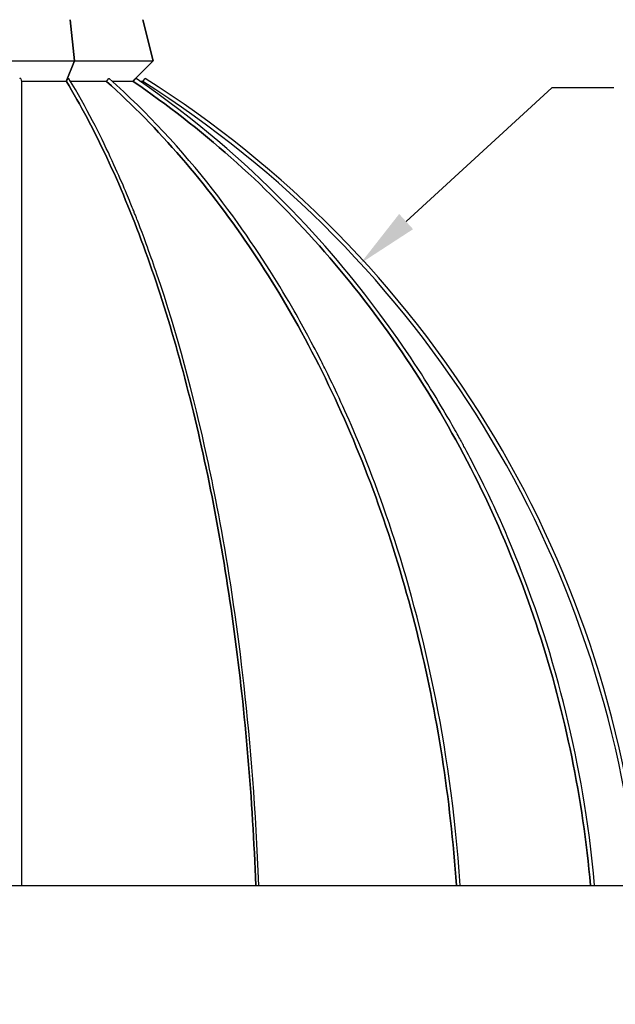
# Model space of a CAD drawing. Units: inches. Extents: x -35942 to 34968, y 0 to 12512.
# Drawn here: x 2040 to 2156, y 5834 to 6025 of the extents above; entities that cross this region are included whole.
import ezdxf

# ---------------------------------------------------------------- set-up
doc = ezdxf.new("R2010")
doc.units = ezdxf.units.IN
doc.header["$LTSCALE"] = 0.5
doc.header["$MEASUREMENT"] = 0
for name, color, linetype in [('CUPOLA', 153, 'Continuous'), ('DIM', 141, 'Continuous'), ('DOME_HEMISPHERE', 6, 'Continuous')]:
    doc.layers.add(name, color=color, linetype=linetype)
doc.styles.get("Standard").update_dxf_attribs({"font": 'romans.shx', "width": 0.9, "oblique": 15})
doc.dimstyles.new('Standard-AFI', dxfattribs={"dimscale": 0, "dimtxt": 0.0625, "dimasz": 0.0625, "dimexe": 0.0625, "dimexo": 0.0625, "dimgap": 0.03125, "dimtad": 0, "dimtih": 1, "dimtoh": 1, "dimdec": 4, "dimzin": 3, "dimdsep": 46, "dimlunit": 4, "dimtxsty": 'Standard', "dimcen": 0.0625, "dimadec": 0, "dimazin": 0, "dimtfac": 0.5, "dimtdec": 4, "dimtofl": 0, "dimtmove": 0, "dimatfit": 3, "dimfxl": 1, "dimfrac": 2, "dimtolj": 1, "dimtzin": 0, "dimarcsym": 0})
doc.dimstyles.new('Standard-AFI$0', dxfattribs={"dimscale": 0, "dimtxt": 0.0625, "dimasz": 0.0625, "dimexe": 0.0625, "dimexo": 0.0625, "dimgap": 0.03125, "dimtad": 1, "dimdec": 4, "dimzin": 3, "dimdsep": 46, "dimlunit": 4, "dimtxsty": 'Standard', "dimblk": 'ARCHTICK', "dimcen": 0.0625, "dimdle": 0.0625, "dimadec": 0, "dimazin": 0, "dimtfac": 0.5, "dimtdec": 4, "dimtofl": 0, "dimtmove": 0, "dimatfit": 3, "dimldrblk": 'ARCHTICK', "dimfxl": 1, "dimfrac": 2, "dimtolj": 1, "dimtzin": 0, "dimarcsym": 0})

# ---------------------------------------------------------------- blocks, each defined once
blk = doc.blocks.new('_ArchTick')
at = {"color": 0, "linetype": 'ByBlock', "const_width": 0.15}
blk.add_lwpolyline([(-0.5, -0.5), (0.5, 0.5)], dxfattribs=at)
blk = doc.blocks.new('*D502')
at = {"layer": 'DEFPOINTS', "color": 0, "transparency": 16777216}
for p in [(1920, 5856.94), (2160, 5856.94), (2160, 5808.94)]:
    blk.add_point(p, dxfattribs=at)
at = {"layer": 'DIM', "color": 0, "lineweight": -2, "transparency": 16777216}
for p, q in [((1920, 5844.94), (1920, 5796.94)), ((2160, 5844.94), (2160, 5796.94)), ((1908, 5808.94), (2172, 5808.94))]:
    blk.add_line(p, q, dxfattribs=at)
at = {"layer": 'DIM', "color": 0, "lineweight": -2, "transparency": 16777216, "xscale": 12, "yscale": 12, "zscale": 12, "rotation": 180}
blk.add_blockref('_ArchTick', (1920, 5808.94), dxfattribs=at)
at = {"layer": 'DIM', "color": 0, "lineweight": -2, "transparency": 16777216, "xscale": 12, "yscale": 12, "zscale": 12}
blk.add_blockref('_ArchTick', (2160, 5808.94), dxfattribs=at)
at = {"layer": 'DIM', "color": 0, "transparency": 16777216, "insert": (2040, 5822.08), "char_height": 12, "attachment_point": 5}
blk.add_mtext('\\A1;20\'-0"', dxfattribs=at)
blk = doc.blocks.new('*D504')
at = {"layer": 'DEFPOINTS', "color": 0, "transparency": 16777216}
for p in [(2106.25, 5977.64), (1952.95, 5837.06)]:
    blk.add_point(p, dxfattribs=at)
at = {"layer": 'DIM', "color": 0, "lineweight": -2, "transparency": 16777216}
for p, q in [((2143.38, 6011.69), (2115.1, 5985.75)), ((2155.38, 6011.69), (2143.38, 6011.69))]:
    blk.add_line(p, q, dxfattribs=at)
at = {"layer": 'DIM', "color": 0, "transparency": 16777216}
blk.add_solid([(2113.75, 5987.23), (2116.45, 5984.28), (2106.25, 5977.64)], dxfattribs=at)
at = {"layer": 'DIM', "color": 0, "transparency": 16777216, "insert": (2195.36, 6011.69), "char_height": 12, "attachment_point": 5}
blk.add_mtext('\\A1;R17\'-4"', dxfattribs=at)

msp = doc.modelspace()

# ---------------------------------------------------------------- linework, layer by layer
at = {"layer": 'CUPOLA'}
for p, q in [((2050.7695526, 6016.93630167), (2049.94112548, 6024.93629629)), ((2049.94112548, 6024.93629629), (2050.7695526, 6016.93630167)), ((2064.0000003, 6024.93629629), (2065.99999895, 6016.93630167)), ((2065.99999895, 6016.93630167), (2064.0000003, 6024.93629629)), ((2029.2304474, 6016.93630167), (2050.7695526, 6016.93630167)), ((2049.11269836, 6012.93629497), (2050.7695526, 6016.93630167)), ((2050.7695526, 6016.93630167), (2049.11269836, 6012.93629497)), ((2050.7695526, 6016.93630167), (2065.99999895, 6016.93630167)), ((2065.99999895, 6016.93630167), (2061.99999929, 6012.93629497)), ((2061.99999929, 6012.93629497), (2065.99999895, 6016.93630167))]:
    msp.add_line(p, q, dxfattribs=at)
at = {"layer": 'DOME_HEMISPHERE'}
for p, q in [((2040.37266898, 6013.4494675), (2040.49999999, 6012.93546896)), ((2049.18440227, 6012.93629497), (2040.49979598, 6012.93629497)), ((2049.18440227, 6012.93629497), (2040.49979598, 6012.93629497)), ((2040.49999999, 6012.93546896), (2040.49999999, 5856.93629656)), ((2049.18440227, 6012.93629497), (2049.45411975, 6013.44949566)), ((2056.97056289, 6012.93629497), (2050.00623886, 6012.93629497)), ((2056.97056289, 6012.93629497), (2050.00623886, 6012.93629497)), ((2056.97056289, 6012.93629497), (2057.34159711, 6013.44949566)), ((2061.99999929, 6012.93629497), (2058.15427945, 6012.93629497)), ((2062.17310855, 6012.93629497), (2058.15427945, 6012.93629497)), ((2062.17310855, 6012.93629497), (2062.58897297, 6013.44949566)), ((2062.17310855, 6012.93629497), (2062.45607104, 6013.39236906)), ((2062.6017997, 6013.46348163), (2062.55775562, 6013.49405365)), ((2064.0000003, 6012.93629497), (2063.55355916, 6012.93629497)), ((2064.0000003, 6012.93629497), (2064.39738493, 6013.44949566)), ((1919.25000078, 5856.93629656), (2160.74999922, 5856.93629656))]:
    msp.add_line(p, q, dxfattribs=at)
at = {"layer": 'DOME_HEMISPHERE', "flags": 128}
for points in [[(2049.18440227, 6012.93629497), (2049.6946327, 6012.08734649), (2050.20238038, 6011.22829806), (2050.70761422, 6010.35917786), (2051.21030666, 6009.48006098), (2051.71042717, 6008.59098496), (2052.20794879, 6007.69199673), (2052.70284099, 6006.783162), (2053.1950768, 6005.86452771), (2053.6846257, 6004.93614078), (2054.17146189, 6003.99805753), (2054.65555603, 6003.05034368), (2055.13687879, 6002.09303677), (2055.61540553, 6001.1262025), (2056.09110574, 6000.1498878), (2056.56395244, 5999.16415839), (2057.03391981, 5998.16907058), (2057.50097969, 5997.16468069), (2057.96510628, 5996.15103565), (2058.42627023, 5995.12821056), (2058.88444691, 5994.09626173), (2059.33960933, 5993.05523611), (2059.79173168, 5992.00520877), (2060.24078698, 5990.94622666), (2060.6867494, 5989.87836486), (2061.12959548, 5988.80167031), (2061.56929472, 5987.7162181), (2062.005826, 5986.62206456), (2062.4391635, 5985.51927538), (2062.86928141, 5984.40791627), (2063.29615392, 5983.28804355), (2063.71975756, 5982.15973232), (2064.14006887, 5981.02303889), (2064.55706202, 5979.87802897), (2064.97071356, 5978.72476827), (2065.38100002, 5977.56333187), (2065.78789559, 5976.39378549), (2066.19137914, 5975.21618544), (2066.59142487, 5974.0306162), (2066.98801399, 5972.83712471), (2067.38111836, 5971.63580483), (2067.77071919, 5970.42670349), (2068.15679302, 5969.20991456), (2068.53931639, 5967.98548497), (2068.91826817, 5966.75348981), (2069.29362725, 5965.51401357), (2069.66537016, 5964.26711256), (2070.03347577, 5963.01287127), (2070.39792532, 5961.75135539), (2070.75869299, 5960.48264002), (2071.11576236, 5959.20679086), (2071.46911231, 5957.9238924), (2071.81871936, 5956.63401973), (2072.1645671, 5955.33723855), (2072.50663205, 5954.03362395), (2072.84489545, 5952.72325104), (2073.17934087, 5951.40620428), (2073.50994484, 5950.08255877), (2073.83669093, 5948.75238022), (2074.15955803, 5947.4157531), (2074.4785297, 5946.07275251), (2074.79358718, 5944.72345353), (2075.10471169, 5943.36795005), (2075.41188447, 5942.00629836), (2075.71508907, 5940.63858296), (2076.01430673, 5939.26488832), (2076.30952338, 5937.88529893), (2076.60071788, 5936.49988048), (2076.88787381, 5935.10871746), (2077.1709771, 5933.71189434), (2077.45001132, 5932.30949091), (2077.72495769, 5930.90158696), (2077.99580214, 5929.48826697), (2078.26252823, 5928.06960603), (2078.52512189, 5926.64568861), (2078.78356669, 5925.2165992), (2079.03784855, 5923.78242227), (2079.28795105, 5922.34323292), (2079.53386479, 5920.89912033), (2079.77556867, 5919.45016427), (2080.01305329, 5917.99645391), (2080.24629987, 5916.53806905), (2080.47530373, 5915.07509417), (2080.7000461, 5913.60761373), (2080.92051288, 5912.13571223), (2081.13669001, 5910.65947414), (2081.34857279, 5909.17898863), (2081.55614245, 5907.69433548), (2081.7593849, 5906.20560388), (2081.95829545, 5904.71288299), (2082.15286003, 5903.2162526), (2082.34306925, 5901.71580188), (2082.52890433, 5900.21161531), (2082.71036058, 5898.70378676), (2082.88742861, 5897.192396), (2083.06009435, 5895.67753222), (2083.2283531, 5894.15928459), (2083.39219078, 5892.63773993), (2083.55159801, 5891.11298506), (2083.70656539, 5889.58510682), (2083.85708824, 5888.05419906), (2084.00315247, 5886.52034393), (2084.1447534, 5884.98363293), (2084.28187693, 5883.44415525), (2084.41452308, 5881.90200005), (2084.54268245, 5880.35725416), (2084.66634566, 5878.81000676), (2084.78550333, 5877.26034935), (2084.90015075, 5875.70837112), (2085.01028324, 5874.15416124), (2085.1158914, 5872.5978077), (2085.21697056, 5871.03940319), (2085.313516, 5869.4790369), (2085.40552304, 5867.91679798), (2085.4929823, 5866.3527768), (2085.57588908, 5864.78706427), (2085.65424337, 5863.21975075), (2085.7280358, 5861.65092658), (2085.79726636, 5860.0806824), (2085.86192567, 5858.5091087), (2085.92201372, 5856.93629656)], [(2085.92201372, 5856.93629656), (2085.86192567, 5858.5091087), (2085.79726636, 5860.0806824), (2085.7280358, 5861.65092658), (2085.65424337, 5863.21975075), (2085.57588908, 5864.78706427), (2085.4929823, 5866.3527768), (2085.40552304, 5867.91679798), (2085.313516, 5869.4790369), (2085.21697056, 5871.03940319), (2085.1158914, 5872.5978077), (2085.01028324, 5874.15416124), (2084.90015075, 5875.70837112), (2084.78550333, 5877.26034935), (2084.66634566, 5878.81000676), (2084.54268245, 5880.35725416), (2084.41452308, 5881.90200005), (2084.28187693, 5883.44415525), (2084.1447534, 5884.98363293), (2084.00315247, 5886.52034393), (2083.85708824, 5888.05419906), (2083.70656539, 5889.58510682), (2083.55159801, 5891.11298506), (2083.39219078, 5892.63773993), (2083.2283531, 5894.15928459), (2083.06009435, 5895.67753222), (2082.88742861, 5897.192396), (2082.71036058, 5898.70378676), (2082.52890433, 5900.21161531), (2082.34306925, 5901.71580188), (2082.15286003, 5903.2162526), (2081.95829545, 5904.71288299), (2081.7593849, 5906.20560388), (2081.55614245, 5907.69433548), (2081.34857279, 5909.17898863), (2081.13669001, 5910.65947414), (2080.92051288, 5912.13571223), (2080.7000461, 5913.60761373), (2080.47530373, 5915.07509417), (2080.24629987, 5916.53806905), (2080.01305329, 5917.99645391), (2079.77556867, 5919.45016427), (2079.53386479, 5920.89912033), (2079.28795105, 5922.34323292), (2079.03784855, 5923.78242227), (2078.78356669, 5925.2165992), (2078.52512189, 5926.64568861), (2078.26252823, 5928.06960603), (2077.99580214, 5929.48826697), (2077.72495769, 5930.90158696), (2077.45001132, 5932.30949091), (2077.1709771, 5933.71189434), (2076.88787381, 5935.10871746), (2076.60071788, 5936.49988048), (2076.30952338, 5937.88529893), (2076.01430673, 5939.26488832), (2075.71508907, 5940.63858296), (2075.41188447, 5942.00629836), (2075.10471169, 5943.36795005), (2074.79358718, 5944.72345353), (2074.4785297, 5946.07275251), (2074.15955803, 5947.4157531), (2073.83669093, 5948.75238022), (2073.50994484, 5950.08255877), (2073.17934087, 5951.40620428), (2072.84489545, 5952.72325104), (2072.50663205, 5954.03362395), (2072.1645671, 5955.33723855), (2071.81871936, 5956.63401973), (2071.46911231, 5957.9238924), (2071.11576236, 5959.20679086), (2070.75869299, 5960.48264002), (2070.39792532, 5961.75135539), (2070.03347577, 5963.01287127), (2069.66537016, 5964.26711256), (2069.29362725, 5965.51401357), (2068.91826817, 5966.75348981), (2068.53931639, 5967.98548497), (2068.15679302, 5969.20991456), (2067.77071919, 5970.42670349), (2067.38111836, 5971.63580483), (2066.98801399, 5972.83712471), (2066.59142487, 5974.0306162), (2066.19137914, 5975.21618544), (2065.78789559, 5976.39378549), (2065.38100002, 5977.56333187), (2064.97071356, 5978.72476827), (2064.55706202, 5979.87802897), (2064.14006887, 5981.02303889), (2063.71975756, 5982.15973232), (2063.29615392, 5983.28804355), (2062.86928141, 5984.40791627), (2062.4391635, 5985.51927538), (2062.005826, 5986.62206456), (2061.56929472, 5987.7162181), (2061.12959548, 5988.80167031), (2060.6867494, 5989.87836486), (2060.24078698, 5990.94622666), (2059.79173168, 5992.00520877), (2059.33960933, 5993.05523611), (2058.88444691, 5994.09626173), (2058.42627023, 5995.12821056), (2057.96510628, 5996.15103565), (2057.50097969, 5997.16468069), (2057.03391981, 5998.16907058), (2056.56395244, 5999.16415839), (2056.09110574, 6000.1498878), (2055.61540553, 6001.1262025), (2055.13687879, 6002.09303677), (2054.65555603, 6003.05034368), (2054.17146189, 6003.99805753), (2053.6846257, 6004.93614078), (2053.1950768, 6005.86452771), (2052.70284099, 6006.783162), (2052.20794879, 6007.69199673), (2051.71042717, 6008.59098496), (2051.21030666, 6009.48006098), (2050.70761422, 6010.35917786), (2050.20238038, 6011.22829806), (2049.6946327, 6012.08734649), (2049.18440227, 6012.93629497)], [(2085.92201372, 5856.93629656), (2085.86192567, 5858.5091087), (2085.79726636, 5860.0806824), (2085.7280358, 5861.65092658), (2085.65424337, 5863.21975075), (2085.57588908, 5864.78706427), (2085.4929823, 5866.3527768), (2085.40552304, 5867.91679798), (2085.313516, 5869.4790369), (2085.21697056, 5871.03940319), (2085.1158914, 5872.5978077), (2085.01028324, 5874.15416124), (2084.90015075, 5875.70837112), (2084.78550333, 5877.26034935), (2084.66634566, 5878.81000676), (2084.54268245, 5880.35725416), (2084.41452308, 5881.90200005), (2084.28187693, 5883.44415525), (2084.1447534, 5884.98363293), (2084.00315247, 5886.52034393), (2083.85708824, 5888.05419906), (2083.70656539, 5889.58510682), (2083.55159801, 5891.11298506), (2083.39219078, 5892.63773993), (2083.2283531, 5894.15928459), (2083.06009435, 5895.67753222), (2082.88742861, 5897.192396), (2082.71036058, 5898.70378676), (2082.52890433, 5900.21161531), (2082.34306925, 5901.71580188), (2082.15286003, 5903.2162526), (2081.95829545, 5904.71288299), (2081.7593849, 5906.20560388), (2081.55614245, 5907.69433548), (2081.34857279, 5909.17898863), (2081.13669001, 5910.65947414), (2080.92051288, 5912.13571223), (2080.7000461, 5913.60761373), (2080.47530373, 5915.07509417), (2080.24629987, 5916.53806905), (2080.01305329, 5917.99645391), (2079.77556867, 5919.45016427), (2079.53386479, 5920.89912033), (2079.28795105, 5922.34323292), (2079.03784855, 5923.78242227), (2078.78356669, 5925.2165992), (2078.52512189, 5926.64568861), (2078.26252823, 5928.06960603), (2077.99580214, 5929.48826697), (2077.72495769, 5930.90158696), (2077.45001132, 5932.30949091), (2077.1709771, 5933.71189434), (2076.88787381, 5935.10871746), (2076.60071788, 5936.49988048), (2076.30952338, 5937.88529893), (2076.01430673, 5939.26488832), (2075.71508907, 5940.63858296), (2075.41188447, 5942.00629836), (2075.10471169, 5943.36795005), (2074.79358718, 5944.72345353), (2074.4785297, 5946.07275251), (2074.15955803, 5947.4157531), (2073.83669093, 5948.75238022), (2073.50994484, 5950.08255877), (2073.17934087, 5951.40620428), (2072.84489545, 5952.72325104), (2072.50663205, 5954.03362395), (2072.1645671, 5955.33723855), (2071.81871936, 5956.63401973), (2071.46911231, 5957.9238924), (2071.11576236, 5959.20679086), (2070.75869299, 5960.48264002), (2070.39792532, 5961.75135539), (2070.03347577, 5963.01287127), (2069.66537016, 5964.26711256), (2069.29362725, 5965.51401357), (2068.91826817, 5966.75348981), (2068.53931639, 5967.98548497), (2068.15679302, 5969.20991456), (2067.77071919, 5970.42670349), (2067.38111836, 5971.63580483), (2066.98801399, 5972.83712471), (2066.59142487, 5974.0306162), (2066.19137914, 5975.21618544), (2065.78789559, 5976.39378549), (2065.38100002, 5977.56333187), (2064.97071356, 5978.72476827), (2064.55706202, 5979.87802897), (2064.14006887, 5981.02303889), (2063.71975756, 5982.15973232), (2063.29615392, 5983.28804355), (2062.86928141, 5984.40791627), (2062.4391635, 5985.51927538), (2062.005826, 5986.62206456), (2061.56929472, 5987.7162181), (2061.12959548, 5988.80167031), (2060.6867494, 5989.87836486), (2060.24078698, 5990.94622666), (2059.79173168, 5992.00520877), (2059.33960933, 5993.05523611), (2058.88444691, 5994.09626173), (2058.42627023, 5995.12821056), (2057.96510628, 5996.15103565), (2057.50097969, 5997.16468069), (2057.03391981, 5998.16907058), (2056.56395244, 5999.16415839), (2056.09110574, 6000.1498878), (2055.61540553, 6001.1262025), (2055.13687879, 6002.09303677), (2054.65555603, 6003.05034368), (2054.17146189, 6003.99805753), (2053.6846257, 6004.93614078), (2053.1950768, 6005.86452771), (2052.70284099, 6006.783162), (2052.20794879, 6007.69199673), (2051.71042717, 6008.59098496), (2051.21030666, 6009.48006098), (2050.70761422, 6010.35917786), (2050.20238038, 6011.22829806), (2049.6946327, 6012.08734649), (2049.18440227, 6012.93629497)], [(2049.45411975, 6013.44949566), (2049.4720422, 6013.47514912), (2049.49673179, 6013.4974422), (2049.5263276, 6013.5146853), (2049.558598, 6013.52557371), (2049.5911107, 6013.52930018), (2049.62141403, 6013.52557371), (2049.64722295, 6013.51466653), (2049.6665927, 6013.49742342), (2049.67191488, 6013.48951056)], [(2086.51692439, 5856.93629656), (2086.41015229, 5859.66320584), (2086.29132316, 5862.35104415), (2086.1609861, 5864.99951787), (2086.01967616, 5867.60836624), (2085.86792837, 5870.17736046), (2085.70922983, 5872.66149784), (2085.54145918, 5875.10684527), (2085.36509514, 5877.51327016), (2085.18061642, 5879.8806681), (2084.98449367, 5882.25606572), (2084.78090391, 5884.59068345), (2084.57032587, 5886.88448607), (2084.35324293, 5889.13745951), (2084.13011506, 5891.34961785), (2083.90140687, 5893.52099159), (2083.66756894, 5895.65163471), (2083.4290471, 5897.7416176), (2083.18627316, 5899.7910318), (2082.9396742, 5901.79998523), (2082.68967261, 5903.76859993), (2082.4366767, 5905.69702138), (2082.18108541, 5907.58539509), (2081.92329298, 5909.43389469), (2081.63764124, 5911.42140453), (2081.35029522, 5913.36114149), (2081.06173834, 5915.25337307), (2080.77244931, 5917.09839026), (2080.48289276, 5918.89648874), (2080.1899289, 5920.66940309), (2079.8976127, 5922.39488246), (2079.60638065, 5924.07326947), (2079.31666688, 5925.70492081), (2079.02888439, 5927.29018847), (2078.7434415, 5928.82943853), (2078.4607301, 5930.32304645), (2078.18113034, 5931.7713783), (2077.93301779, 5933.03365449), (2077.68796996, 5934.26000363), (2077.44624027, 5935.45069324), (2077.20806809, 5936.60600491), (2076.97369277, 5937.72620615), (2076.74297352, 5938.81328223), (2076.51040511, 5939.89388159), (2076.01364029, 5942.15303843), (2075.50008057, 5944.42211685), (2074.96942792, 5946.70016883), (2074.42137964, 5948.98620877), (2073.85564474, 5951.27921353), (2073.27193457, 5953.57815999), (2072.69772126, 5955.77715837), (2072.10662153, 5957.97961101), (2071.49839602, 5960.18455109), (2070.87280773, 5962.39095546), (2070.22962433, 5964.59780101), (2069.5686229, 5966.80399888), (2068.88958285, 5969.00847902), (2068.19228829, 5971.21011502), (2067.48697057, 5973.37614782), (2066.76352741, 5975.53718696), (2066.53264155, 5976.21441775), (2066.30534369, 5976.87536286), (2066.08373409, 5977.51437158), (2065.86790661, 5978.13163165), (2065.65795512, 5978.72734957), (2065.39882744, 5979.45626275), (2065.14958147, 5980.15084929), (2064.91038146, 5980.81150341), (2064.68139403, 5981.43859121), (2064.46276466, 5982.03247875), (2064.25464119, 5982.59349456), (2064.05715505, 5983.12196718), (2063.86818486, 5983.62416682), (2063.69037294, 5984.09363553), (2063.52383193, 5984.53066429), (2063.36866978, 5984.93551593), (2063.22498269, 5985.30845328), (2063.095122, 5985.64388194), (2062.97649703, 5985.94895447), (2062.86918051, 5986.22384921), (2062.77323815, 5986.46874451), (2062.70079035, 5986.65311529), (2062.63590576, 5986.81785878), (2062.57078651, 5986.98279938), (2062.50325961, 5987.15346578), (2062.43331568, 5987.32981105), (2062.36094296, 5987.51181641), (2062.30737857, 5987.64624131), (2062.24104376, 5987.81235523), (2062.161549, 5988.01092787), (2062.06884266, 5988.24180905), (2061.96286607, 5988.50483918), (2061.84355118, 5988.79982116), (2061.71082055, 5989.12653909), (2061.56492293, 5989.48396046), (2061.40549459, 5989.87248887), (2061.23243227, 5990.29183336), (2061.04563272, 5990.74169355), (2060.84498096, 5991.22174091), (2060.6343067, 5991.72224159), (2060.41002897, 5992.2511366), (2060.17202105, 5992.8080411), (2059.92014449, 5993.39255146), (2059.64868406, 5994.01696409), (2059.36248086, 5994.66917032), (2059.06137063, 5995.34862572), (2058.74518324, 5996.05478588), (2058.41374387, 5996.78707822), (2058.06687182, 5997.54488323), (2057.70438054, 5998.32756261), (2057.32692357, 5999.13266649), (2056.93353057, 5999.96117105), (2056.52400207, 6000.81235354), (2056.09813745, 6001.68544425), (2055.65572784, 6002.57966411), (2055.20491139, 6003.47767613), (2054.737733, 6004.39445189), (2054.25398734, 6005.32914658), (2053.75346789, 6006.28088727), (2053.22522759, 6007.26866295), (2052.67908361, 6008.2722456), (2052.11481418, 6009.29057453), (2051.53219403, 6010.32258906), (2050.93100023, 6011.36716281), (2050.31100985, 6012.42315061), (2049.67200229, 6013.48936037)], [(2056.97056289, 6012.93629497), (2057.91334645, 6012.08734649), (2058.85153999, 6011.22829806), (2059.78509069, 6010.35917786), (2060.7139446, 6009.48006098), (2061.63804892, 6008.59098496), (2062.55734731, 6007.69199673), (2063.47179051, 6006.783162), (2064.38132218, 6005.86452771), (2065.28589307, 6004.93614078), (2066.18544684, 6003.99805753), (2067.07993656, 6003.05034368), (2067.96930591, 6002.09303677), (2068.85350562, 6001.1262025), (2069.73248639, 6000.1498878), (2070.60619427, 5999.16415839), (2071.47457998, 5998.16907058), (2072.33759422, 5997.16468069), (2073.19518773, 5996.15103565), (2074.04730887, 5995.12821056), (2074.89390837, 5994.09626173), (2075.73493929, 5993.05523611), (2076.57035236, 5992.00520877), (2077.4000983, 5990.94622666), (2078.22413016, 5989.87836486), (2079.04239869, 5988.80167031), (2079.85486162, 5987.7162181), (2080.66146734, 5986.62206456), (2081.46216892, 5985.51927538), (2082.25691942, 5984.40791627), (2083.04568129, 5983.28804355), (2083.82839822, 5982.15973232), (2084.60503267, 5981.02303889), (2085.37553299, 5979.87802897), (2086.13986166, 5978.72476827), (2086.89797172, 5977.56333187), (2087.64981627, 5976.39378549), (2088.39535773, 5975.21618544), (2089.13454919, 5974.0306162), (2089.86734841, 5972.83712471), (2090.59371314, 5971.63580483), (2091.31360114, 5970.42670349), (2092.02697018, 5969.20991456), (2092.73378271, 5967.98548497), (2093.43399179, 5966.75348981), (2094.12756458, 5965.51401357), (2094.81445883, 5964.26711256), (2095.49462761, 5963.01287127), (2096.16804277, 5961.75135539), (2096.83465736, 5960.48264002), (2097.49443385, 5959.20679086), (2098.14733468, 5957.9238924), (2098.793327, 5956.63401973), (2099.43236858, 5955.33723855), (2100.06442186, 5954.03362395), (2100.689454, 5952.72325104), (2101.30742745, 5951.40620428), (2101.91830466, 5950.08255877), (2102.52205278, 5948.75238022), (2103.11863426, 5947.4157531), (2103.70801625, 5946.07275251), (2104.2901659, 5944.72345353), (2104.86505035, 5943.36795005), (2105.43263206, 5942.00629836), (2105.99287818, 5940.63858296), (2106.54576054, 5939.26488832), (2107.09125098, 5937.88529893), (2107.62930727, 5936.49988048), (2108.15990125, 5935.10871746), (2108.68300945, 5933.71189434), (2109.19859432, 5932.30949091), (2109.7066324, 5930.90158696), (2110.20708614, 5929.48826697), (2110.69993207, 5928.06960603), (2111.18514204, 5926.64568861), (2111.66268788, 5925.2165992), (2112.13253675, 5923.78242227), (2112.59466986, 5922.34323292), (2113.04905437, 5920.89912033), (2113.49566681, 5919.45016427), (2113.93447902, 5917.99645391), (2114.36546754, 5916.53806905), (2114.78860889, 5915.07509417), (2115.20387492, 5913.60761373), (2115.61124216, 5912.13571223), (2116.01069184, 5910.65947414), (2116.4021958, 5909.17898863), (2116.78573526, 5907.69433548), (2117.16128676, 5906.20560388), (2117.52882214, 5904.71288299), (2117.88833201, 5903.2162526), (2118.23978822, 5901.71580188), (2118.58316729, 5900.21161531), (2118.91845515, 5898.70378676), (2119.24563303, 5897.192396), (2119.56468214, 5895.67753222), (2119.87558372, 5894.15928459), (2120.17830961, 5892.63773993), (2120.47285981, 5891.11298506), (2120.75920616, 5889.58510682), (2121.03732988, 5888.05419906), (2121.30722159, 5886.52034393), (2121.56886251, 5884.98363293), (2121.82224326, 5883.44415525), (2122.06733568, 5881.90200005), (2122.30413978, 5880.35725416), (2122.53264615, 5878.81000676), (2122.75281726, 5877.26034935), (2122.96466249, 5875.70837112), (2123.16816307, 5874.15416124), (2123.36330023, 5872.5978077), (2123.55007397, 5871.03940319), (2123.72846551, 5869.4790369), (2123.89846546, 5867.91679798), (2124.06007384, 5866.3527768), (2124.21326247, 5864.78706427), (2124.35804074, 5863.21975075), (2124.49438989, 5861.65092658), (2124.6223099, 5860.0806824), (2124.74178202, 5858.5091087), (2124.85281561, 5856.93629656)], [(2124.85281561, 5856.93629656), (2124.74178202, 5858.5091087), (2124.6223099, 5860.0806824), (2124.49438989, 5861.65092658), (2124.35804074, 5863.21975075), (2124.21326247, 5864.78706427), (2124.06007384, 5866.3527768), (2123.89846546, 5867.91679798), (2123.72846551, 5869.4790369), (2123.55007397, 5871.03940319), (2123.36330023, 5872.5978077), (2123.16816307, 5874.15416124), (2122.96466249, 5875.70837112), (2122.75281726, 5877.26034935), (2122.53264615, 5878.81000676), (2122.30413978, 5880.35725416), (2122.06733568, 5881.90200005), (2121.82224326, 5883.44415525), (2121.56886251, 5884.98363293), (2121.30722159, 5886.52034393), (2121.03732988, 5888.05419906), (2120.75920616, 5889.58510682), (2120.47285981, 5891.11298506), (2120.17830961, 5892.63773993), (2119.87558372, 5894.15928459), (2119.56468214, 5895.67753222), (2119.24563303, 5897.192396), (2118.91845515, 5898.70378676), (2118.58316729, 5900.21161531), (2118.23978822, 5901.71580188), (2117.88833201, 5903.2162526), (2117.52882214, 5904.71288299), (2117.16128676, 5906.20560388), (2116.78573526, 5907.69433548), (2116.4021958, 5909.17898863), (2116.01069184, 5910.65947414), (2115.61124216, 5912.13571223), (2115.20387492, 5913.60761373), (2114.78860889, 5915.07509417), (2114.36546754, 5916.53806905), (2113.93447902, 5917.99645391), (2113.49566681, 5919.45016427), (2113.04905437, 5920.89912033), (2112.59466986, 5922.34323292), (2112.13253675, 5923.78242227), (2111.66268788, 5925.2165992), (2111.18514204, 5926.64568861), (2110.69993207, 5928.06960603), (2110.20708614, 5929.48826697), (2109.7066324, 5930.90158696), (2109.19859432, 5932.30949091), (2108.68300945, 5933.71189434), (2108.15990125, 5935.10871746), (2107.62930727, 5936.49988048), (2107.09125098, 5937.88529893), (2106.54576054, 5939.26488832), (2105.99287818, 5940.63858296), (2105.43263206, 5942.00629836), (2104.86505035, 5943.36795005), (2104.2901659, 5944.72345353), (2103.70801625, 5946.07275251), (2103.11863426, 5947.4157531), (2102.52205278, 5948.75238022), (2101.91830466, 5950.08255877), (2101.30742745, 5951.40620428), (2100.689454, 5952.72325104), (2100.06442186, 5954.03362395), (2099.43236858, 5955.33723855), (2098.793327, 5956.63401973), (2098.14733468, 5957.9238924), (2097.49443385, 5959.20679086), (2096.83465736, 5960.48264002), (2096.16804277, 5961.75135539), (2095.49462761, 5963.01287127), (2094.81445883, 5964.26711256), (2094.12756458, 5965.51401357), (2093.43399179, 5966.75348981), (2092.73378271, 5967.98548497), (2092.02697018, 5969.20991456), (2091.31360114, 5970.42670349), (2090.59371314, 5971.63580483), (2089.86734841, 5972.83712471), (2089.13454919, 5974.0306162), (2088.39535773, 5975.21618544), (2087.64981627, 5976.39378549), (2086.89797172, 5977.56333187), (2086.13986166, 5978.72476827), (2085.37553299, 5979.87802897), (2084.60503267, 5981.02303889), (2083.82839822, 5982.15973232), (2083.04568129, 5983.28804355), (2082.25691942, 5984.40791627), (2081.46216892, 5985.51927538), (2080.66146734, 5986.62206456), (2079.85486162, 5987.7162181), (2079.04239869, 5988.80167031), (2078.22413016, 5989.87836486), (2077.4000983, 5990.94622666), (2076.57035236, 5992.00520877), (2075.73493929, 5993.05523611), (2074.89390837, 5994.09626173), (2074.04730887, 5995.12821056), (2073.19518773, 5996.15103565), (2072.33759422, 5997.16468069), (2071.47457998, 5998.16907058), (2070.60619427, 5999.16415839), (2069.73248639, 6000.1498878), (2068.85350562, 6001.1262025), (2067.96930591, 6002.09303677), (2067.07993656, 6003.05034368), (2066.18544684, 6003.99805753), (2065.28589307, 6004.93614078), (2064.38132218, 6005.86452771), (2063.47179051, 6006.783162), (2062.55734731, 6007.69199673), (2061.63804892, 6008.59098496), (2060.7139446, 6009.48006098), (2059.78509069, 6010.35917786), (2058.85153999, 6011.22829806), (2057.91334645, 6012.08734649), (2056.97056289, 6012.93629497)], [(2124.85281561, 5856.93629656), (2124.74178202, 5858.5091087), (2124.6223099, 5860.0806824), (2124.49438989, 5861.65092658), (2124.35804074, 5863.21975075), (2124.21326247, 5864.78706427), (2124.06007384, 5866.3527768), (2123.89846546, 5867.91679798), (2123.72846551, 5869.4790369), (2123.55007397, 5871.03940319), (2123.36330023, 5872.5978077), (2123.16816307, 5874.15416124), (2122.96466249, 5875.70837112), (2122.75281726, 5877.26034935), (2122.53264615, 5878.81000676), (2122.30413978, 5880.35725416), (2122.06733568, 5881.90200005), (2121.82224326, 5883.44415525), (2121.56886251, 5884.98363293), (2121.30722159, 5886.52034393), (2121.03732988, 5888.05419906), (2120.75920616, 5889.58510682), (2120.47285981, 5891.11298506), (2120.17830961, 5892.63773993), (2119.87558372, 5894.15928459), (2119.56468214, 5895.67753222), (2119.24563303, 5897.192396), (2118.91845515, 5898.70378676), (2118.58316729, 5900.21161531), (2118.23978822, 5901.71580188), (2117.88833201, 5903.2162526), (2117.52882214, 5904.71288299), (2117.16128676, 5906.20560388), (2116.78573526, 5907.69433548), (2116.4021958, 5909.17898863), (2116.01069184, 5910.65947414), (2115.61124216, 5912.13571223), (2115.20387492, 5913.60761373), (2114.78860889, 5915.07509417), (2114.36546754, 5916.53806905), (2113.93447902, 5917.99645391), (2113.49566681, 5919.45016427), (2113.04905437, 5920.89912033), (2112.59466986, 5922.34323292), (2112.13253675, 5923.78242227), (2111.66268788, 5925.2165992), (2111.18514204, 5926.64568861), (2110.69993207, 5928.06960603), (2110.20708614, 5929.48826697), (2109.7066324, 5930.90158696), (2109.19859432, 5932.30949091), (2108.68300945, 5933.71189434), (2108.15990125, 5935.10871746), (2107.62930727, 5936.49988048), (2107.09125098, 5937.88529893), (2106.54576054, 5939.26488832), (2105.99287818, 5940.63858296), (2105.43263206, 5942.00629836), (2104.86505035, 5943.36795005), (2104.2901659, 5944.72345353), (2103.70801625, 5946.07275251), (2103.11863426, 5947.4157531), (2102.52205278, 5948.75238022), (2101.91830466, 5950.08255877), (2101.30742745, 5951.40620428), (2100.689454, 5952.72325104), (2100.06442186, 5954.03362395), (2099.43236858, 5955.33723855), (2098.793327, 5956.63401973), (2098.14733468, 5957.9238924), (2097.49443385, 5959.20679086), (2096.83465736, 5960.48264002), (2096.16804277, 5961.75135539), (2095.49462761, 5963.01287127), (2094.81445883, 5964.26711256), (2094.12756458, 5965.51401357), (2093.43399179, 5966.75348981), (2092.73378271, 5967.98548497), (2092.02697018, 5969.20991456), (2091.31360114, 5970.42670349), (2090.59371314, 5971.63580483), (2089.86734841, 5972.83712471), (2089.13454919, 5974.0306162), (2088.39535773, 5975.21618544), (2087.64981627, 5976.39378549), (2086.89797172, 5977.56333187), (2086.13986166, 5978.72476827), (2085.37553299, 5979.87802897), (2084.60503267, 5981.02303889), (2083.82839822, 5982.15973232), (2083.04568129, 5983.28804355), (2082.25691942, 5984.40791627), (2081.46216892, 5985.51927538), (2080.66146734, 5986.62206456), (2079.85486162, 5987.7162181), (2079.04239869, 5988.80167031), (2078.22413016, 5989.87836486), (2077.4000983, 5990.94622666), (2076.57035236, 5992.00520877), (2075.73493929, 5993.05523611), (2074.89390837, 5994.09626173), (2074.04730887, 5995.12821056), (2073.19518773, 5996.15103565), (2072.33759422, 5997.16468069), (2071.47457998, 5998.16907058), (2070.60619427, 5999.16415839), (2069.73248639, 6000.1498878), (2068.85350562, 6001.1262025), (2067.96930591, 6002.09303677), (2067.07993656, 6003.05034368), (2066.18544684, 6003.99805753), (2065.28589307, 6004.93614078), (2064.38132218, 6005.86452771), (2063.47179051, 6006.783162), (2062.55734731, 6007.69199673), (2061.63804892, 6008.59098496), (2060.7139446, 6009.48006098), (2059.78509069, 6010.35917786), (2058.85153999, 6011.22829806), (2057.91334645, 6012.08734649), (2056.97056289, 6012.93629497)], [(2057.34159711, 6013.44949566), (2057.36354523, 6013.47514912), (2057.38959175, 6013.4974422), (2057.41777255, 6013.5146853), (2057.44596508, 6013.52557371), (2057.47204328, 6013.52930018), (2057.49403951, 6013.52557371), (2057.5073473, 6013.51759514)], [(2125.59653139, 5856.93629656), (2125.40327155, 5859.61127969), (2125.18844139, 5862.25029411), (2124.95292326, 5864.85305412), (2124.69763703, 5867.41930453), (2124.42345567, 5869.94881654), (2124.13662122, 5872.39720639), (2123.83323827, 5874.80980177), (2123.51409529, 5877.18646541), (2123.18000891, 5879.52707879), (2122.82451179, 5881.87820278), (2122.45509441, 5884.19161627), (2122.07257338, 5886.46726529), (2121.67774659, 5888.70511698), (2121.27141187, 5890.90516431), (2120.85433892, 5893.06740963), (2120.42729746, 5895.19188109), (2119.91747593, 5897.62275092), (2119.39628729, 5900.00237485), (2118.86486729, 5902.33087488), (2118.32433764, 5904.60841529), (2117.77580126, 5906.83518381), (2117.2203376, 5909.01138694), (2116.69120323, 5911.01713486), (2116.15770411, 5912.97834826), (2115.62067565, 5914.89526179), (2115.08093917, 5916.76811952), (2114.5393019, 5918.59717956), (2113.9898034, 5920.40456604), (2113.4399482, 5922.16762919), (2112.89050132, 5923.8866647), (2112.34222307, 5925.56198699), (2111.79583621, 5927.19391524), (2111.25205412, 5928.78277795), (2110.71157609, 5930.32890366), (2110.17506389, 5931.83263498), (2109.61797635, 5933.36287395), (2109.06668971, 5934.84735344), (2108.52191264, 5936.28648646), (2107.98432568, 5937.68066257), (2107.45458588, 5939.03029946), (2106.93340193, 5940.33562241), (2106.42207386, 5941.59539239), (2105.92139484, 5942.80958124), (2105.43197031, 5943.97861136), (2104.95438692, 5945.10291454), (2104.4891891, 5946.18289438), (2104.03691656, 5947.21894513), (2103.6227863, 5948.15593015), (2103.22100407, 5949.0545523), (2102.83197347, 5949.91512135), (2102.45605589, 5950.73794704), (2102.09361741, 5951.52333914), (2101.7337133, 5952.29569331), (2101.38891216, 5953.0287178), (2101.05955191, 5953.7227036), (2100.74595639, 5954.37795107), (2100.44842127, 5954.99472304), (2100.16723284, 5955.57329172), (2099.90265861, 5956.11389176), (2099.705325, 5956.51474473), (2099.51363271, 5956.90224063), (2099.32741278, 5957.27687694), (2099.14673561, 5957.63871938), (2098.97164814, 5957.98780548), (2098.79825964, 5958.33201995), (2098.61200216, 5958.70014199), (2098.35418626, 5959.20694105), (2098.07285234, 5959.7563363), (2097.76770472, 5960.34800861), (2097.43842425, 5960.98162945), (2097.08466834, 5961.65681397), (2096.70607559, 5962.37316794), (2096.30224708, 5963.13026895), (2096.04032456, 5963.61753457), (2095.76287668, 5964.13045366), (2095.46820445, 5964.67165445), (2095.15610139, 5965.24089289), (2094.8263516, 5965.83792492), (2094.48510797, 5966.45112061), (2094.12641003, 5967.09061744), (2093.75003252, 5967.75616196), (2093.35573606, 5968.4474632), (2092.85455955, 5969.31754083), (2092.32635915, 5970.22430113), (2091.7706749, 5971.16714336), (2091.18701402, 5972.14542923), (2090.5748837, 5973.15851108), (2089.933763, 5974.20569429), (2089.30224944, 5975.22361021), (2088.64403582, 5976.27054937), (2087.9586575, 5977.34583593), (2087.24562637, 5978.44876591), (2086.50446374, 5979.57860715), (2085.7346721, 5980.73459934), (2084.93574927, 5981.91593524), (2084.10717431, 5983.12178883), (2083.24843095, 5984.35128716), (2082.35899824, 5985.6035479), (2081.45506329, 5986.85468224), (2080.52050001, 5988.12594137), (2079.55480151, 5989.41637724), (2078.55745623, 5990.72498548), (2077.50892605, 5992.07500722), (2076.42650805, 5993.44169948), (2075.30965781, 5994.82389834), (2074.15782855, 5996.22039293), (2072.97048056, 5997.62995361), (2071.76924047, 5999.02581929), (2070.5327116, 6000.43179431), (2069.26039414, 6001.84657391), (2067.95178825, 6003.2688346), (2066.75233159, 6004.54391406), (2065.52321577, 6005.822842), (2064.26410754, 6007.10458591), (2062.97467369, 6008.3880945), (2061.65459507, 6009.67226953), (2060.30355724, 6010.95601278), (2058.9212563, 6012.23816032), (2057.50739541, 6013.5175482)], [(2062.17310855, 6012.93629497), (2063.40491362, 6012.08734649), (2064.63072304, 6011.22829806), (2065.85046639, 6010.35917786), (2067.06407327, 6009.48006098), (2068.2714733, 6008.59098496), (2069.47259606, 6007.69199673), (2070.66737117, 6006.783162), (2071.85573291, 6005.86452771), (2073.03761088, 6004.93614078), (2074.21293469, 6003.99805753), (2075.38164097, 6003.05034368), (2076.54365934, 6002.09303677), (2077.69892173, 6001.1262025), (2078.84736478, 6000.1498878), (2079.98892044, 5999.16415839), (2081.12352067, 5998.16907058), (2082.25110444, 5997.16468069), (2083.37160137, 5996.15103565), (2084.48495043, 5995.12821056), (2085.59108591, 5994.09626173), (2086.68994682, 5993.05523611), (2087.78146744, 5992.00520877), (2088.86558206, 5990.94622666), (2089.94222968, 5989.87836486), (2091.01135397, 5988.80167031), (2092.07288453, 5987.7162181), (2093.12676505, 5986.62206456), (2094.17293451, 5985.51927538), (2095.21132721, 5984.40791627), (2096.24189152, 5983.28804355), (2097.26456173, 5982.15973232), (2098.27928153, 5981.02303889), (2099.28599459, 5979.87802897), (2100.28463521, 5978.72476827), (2101.27515177, 5977.56333187), (2102.25748794, 5976.39378549), (2103.23158272, 5975.21618544), (2104.19737977, 5974.0306162), (2105.15482749, 5972.83712471), (2106.10386954, 5971.63580483), (2107.0444496, 5970.42670349), (2107.97651137, 5969.20991456), (2108.9000079, 5967.98548497), (2109.81487819, 5966.75348981), (2110.7210706, 5965.51401357), (2111.6185382, 5964.26711256), (2112.50722468, 5963.01287127), (2113.38708311, 5961.75135539), (2114.25805715, 5960.48264002), (2115.12009989, 5959.20679086), (2115.97315499, 5957.9238924), (2116.81718492, 5956.63401973), (2117.65213336, 5955.33723855), (2118.47794867, 5954.03362395), (2119.29459332, 5952.72325104), (2120.10201567, 5951.40620428), (2120.9001641, 5950.08255877), (2121.68900107, 5948.75238022), (2122.46847025, 5947.4157531), (2123.2385341, 5946.07275251), (2123.99914569, 5944.72345353), (2124.75026746, 5943.36795005), (2125.4918525, 5942.00629836), (2126.22385385, 5940.63858296), (2126.9462246, 5939.26488832), (2127.65893658, 5937.88529893), (2128.36194286, 5936.49988048), (2129.05520589, 5935.10871746), (2129.73867874, 5933.71189434), (2130.41232387, 5932.30949091), (2131.07610372, 5930.90158696), (2131.72998075, 5929.48826697), (2132.37391742, 5928.06960603), (2133.00787618, 5926.64568861), (2133.63181009, 5925.2165992), (2134.24570039, 5923.78242227), (2134.84950952, 5922.34323292), (2135.44319055, 5920.89912033), (2136.02671533, 5919.45016427), (2136.60005569, 5917.99645391), (2137.16316471, 5916.53806905), (2137.7160236, 5915.07509417), (2138.25859483, 5913.60761373), (2138.79085023, 5912.13571223), (2139.31275225, 5910.65947414), (2139.82428213, 5909.17898863), (2140.32540231, 5907.69433548), (2140.81607526, 5906.20560388), (2141.29629158, 5904.71288299), (2141.76600434, 5903.2162526), (2142.22520415, 5901.71580188), (2142.67385348, 5900.21161531), (2143.11193354, 5898.70378676), (2143.53941617, 5897.192396), (2143.95626384, 5895.67753222), (2144.36247653, 5894.15928459), (2144.75801671, 5892.63773993), (2145.14285621, 5891.11298506), (2145.51698565, 5889.58510682), (2145.88037686, 5888.05419906), (2146.23300169, 5886.52034393), (2146.57486014, 5884.98363293), (2146.90591467, 5883.44415525), (2147.22614649, 5881.90200005), (2147.53554622, 5880.35725416), (2147.83409509, 5878.81000676), (2148.12176494, 5877.26034935), (2148.39855577, 5875.70837112), (2148.66443942, 5874.15416124), (2148.91939711, 5872.5978077), (2149.16342885, 5871.03940319), (2149.39650648, 5869.4790369), (2149.61863, 5867.91679798), (2149.82977124, 5866.3527768), (2150.0299302, 5864.78706427), (2150.21909751, 5863.21975075), (2150.397245, 5861.65092658), (2150.56437267, 5860.0806824), (2150.72048052, 5858.5091087), (2150.86554039, 5856.93629656)], [(2150.86554039, 5856.93629656), (2150.72048052, 5858.5091087), (2150.56437267, 5860.0806824), (2150.397245, 5861.65092658), (2150.21909751, 5863.21975075), (2150.0299302, 5864.78706427), (2149.82977124, 5866.3527768), (2149.61863, 5867.91679798), (2149.39650648, 5869.4790369), (2149.16342885, 5871.03940319), (2148.91939711, 5872.5978077), (2148.66443942, 5874.15416124), (2148.39855577, 5875.70837112), (2148.12176494, 5877.26034935), (2147.83409509, 5878.81000676), (2147.53554622, 5880.35725416), (2147.22614649, 5881.90200005), (2146.90591467, 5883.44415525), (2146.57486014, 5884.98363293), (2146.23300169, 5886.52034393), (2145.88037686, 5888.05419906), (2145.51698565, 5889.58510682), (2145.14285621, 5891.11298506), (2144.75801671, 5892.63773993), (2144.36247653, 5894.15928459), (2143.95626384, 5895.67753222), (2143.53941617, 5897.192396), (2143.11193354, 5898.70378676), (2142.67385348, 5900.21161531), (2142.22520415, 5901.71580188), (2141.76600434, 5903.2162526), (2141.29629158, 5904.71288299), (2140.81607526, 5906.20560388), (2140.32540231, 5907.69433548), (2139.82428213, 5909.17898863), (2139.31275225, 5910.65947414), (2138.79085023, 5912.13571223), (2138.25859483, 5913.60761373), (2137.7160236, 5915.07509417), (2137.16316471, 5916.53806905), (2136.60005569, 5917.99645391), (2136.02671533, 5919.45016427), (2135.44319055, 5920.89912033), (2134.84950952, 5922.34323292), (2134.24570039, 5923.78242227), (2133.63181009, 5925.2165992), (2133.00787618, 5926.64568861), (2132.37391742, 5928.06960603), (2131.72998075, 5929.48826697), (2131.07610372, 5930.90158696), (2130.41232387, 5932.30949091), (2129.73867874, 5933.71189434), (2129.05520589, 5935.10871746), (2128.36194286, 5936.49988048), (2127.65893658, 5937.88529893), (2126.9462246, 5939.26488832), (2126.22385385, 5940.63858296), (2125.4918525, 5942.00629836), (2124.75026746, 5943.36795005), (2123.99914569, 5944.72345353), (2123.2385341, 5946.07275251), (2122.46847025, 5947.4157531), (2121.68900107, 5948.75238022), (2120.9001641, 5950.08255877), (2120.10201567, 5951.40620428), (2119.29459332, 5952.72325104), (2118.47794867, 5954.03362395), (2117.65213336, 5955.33723855), (2116.81718492, 5956.63401973), (2115.97315499, 5957.9238924), (2115.12009989, 5959.20679086), (2114.25805715, 5960.48264002), (2113.38708311, 5961.75135539), (2112.50722468, 5963.01287127), (2111.6185382, 5964.26711256), (2110.7210706, 5965.51401357), (2109.81487819, 5966.75348981), (2108.9000079, 5967.98548497), (2107.97651137, 5969.20991456), (2107.0444496, 5970.42670349), (2106.10386954, 5971.63580483), (2105.15482749, 5972.83712471), (2104.19737977, 5974.0306162), (2103.23158272, 5975.21618544), (2102.25748794, 5976.39378549), (2101.27515177, 5977.56333187), (2100.28463521, 5978.72476827), (2099.28599459, 5979.87802897), (2098.27928153, 5981.02303889), (2097.26456173, 5982.15973232), (2096.24189152, 5983.28804355), (2095.21132721, 5984.40791627), (2094.17293451, 5985.51927538), (2093.12676505, 5986.62206456), (2092.07288453, 5987.7162181), (2091.01135397, 5988.80167031), (2089.94222968, 5989.87836486), (2088.86558206, 5990.94622666), (2087.78146744, 5992.00520877), (2086.68994682, 5993.05523611), (2085.59108591, 5994.09626173), (2084.48495043, 5995.12821056), (2083.37160137, 5996.15103565), (2082.25110444, 5997.16468069), (2081.12352067, 5998.16907058), (2079.98892044, 5999.16415839), (2078.84736478, 6000.1498878), (2077.69892173, 6001.1262025), (2076.54365934, 6002.09303677), (2075.38164097, 6003.05034368), (2074.21293469, 6003.99805753), (2073.03761088, 6004.93614078), (2071.85573291, 6005.86452771), (2070.66737117, 6006.783162), (2069.47259606, 6007.69199673), (2068.2714733, 6008.59098496), (2067.06407327, 6009.48006098), (2065.85046639, 6010.35917786), (2064.63072304, 6011.22829806), (2063.40491362, 6012.08734649), (2062.17310855, 6012.93629497)], [(2150.86554039, 5856.93629656), (2150.72048052, 5858.5091087), (2150.56437267, 5860.0806824), (2150.397245, 5861.65092658), (2150.21909751, 5863.21975075), (2150.0299302, 5864.78706427), (2149.82977124, 5866.3527768), (2149.61863, 5867.91679798), (2149.39650648, 5869.4790369), (2149.16342885, 5871.03940319), (2148.91939711, 5872.5978077), (2148.66443942, 5874.15416124), (2148.39855577, 5875.70837112), (2148.12176494, 5877.26034935), (2147.83409509, 5878.81000676), (2147.53554622, 5880.35725416), (2147.22614649, 5881.90200005), (2146.90591467, 5883.44415525), (2146.57486014, 5884.98363293), (2146.23300169, 5886.52034393), (2145.88037686, 5888.05419906), (2145.51698565, 5889.58510682), (2145.14285621, 5891.11298506), (2144.75801671, 5892.63773993), (2144.36247653, 5894.15928459), (2143.95626384, 5895.67753222), (2143.53941617, 5897.192396), (2143.11193354, 5898.70378676), (2142.67385348, 5900.21161531), (2142.22520415, 5901.71580188), (2141.76600434, 5903.2162526), (2141.29629158, 5904.71288299), (2140.81607526, 5906.20560388), (2140.32540231, 5907.69433548), (2139.82428213, 5909.17898863), (2139.31275225, 5910.65947414), (2138.79085023, 5912.13571223), (2138.25859483, 5913.60761373), (2137.7160236, 5915.07509417), (2137.16316471, 5916.53806905), (2136.60005569, 5917.99645391), (2136.02671533, 5919.45016427), (2135.44319055, 5920.89912033), (2134.84950952, 5922.34323292), (2134.24570039, 5923.78242227), (2133.63181009, 5925.2165992), (2133.00787618, 5926.64568861), (2132.37391742, 5928.06960603), (2131.72998075, 5929.48826697), (2131.07610372, 5930.90158696), (2130.41232387, 5932.30949091), (2129.73867874, 5933.71189434), (2129.05520589, 5935.10871746), (2128.36194286, 5936.49988048), (2127.65893658, 5937.88529893), (2126.9462246, 5939.26488832), (2126.22385385, 5940.63858296), (2125.4918525, 5942.00629836), (2124.75026746, 5943.36795005), (2123.99914569, 5944.72345353), (2123.2385341, 5946.07275251), (2122.46847025, 5947.4157531), (2121.68900107, 5948.75238022), (2120.9001641, 5950.08255877), (2120.10201567, 5951.40620428), (2119.29459332, 5952.72325104), (2118.47794867, 5954.03362395), (2117.65213336, 5955.33723855), (2116.81718492, 5956.63401973), (2115.97315499, 5957.9238924), (2115.12009989, 5959.20679086), (2114.25805715, 5960.48264002), (2113.38708311, 5961.75135539), (2112.50722468, 5963.01287127), (2111.6185382, 5964.26711256), (2110.7210706, 5965.51401357), (2109.81487819, 5966.75348981), (2108.9000079, 5967.98548497), (2107.97651137, 5969.20991456), (2107.0444496, 5970.42670349), (2106.10386954, 5971.63580483), (2105.15482749, 5972.83712471), (2104.19737977, 5974.0306162), (2103.23158272, 5975.21618544), (2102.25748794, 5976.39378549), (2101.27515177, 5977.56333187), (2100.28463521, 5978.72476827), (2099.28599459, 5979.87802897), (2098.27928153, 5981.02303889), (2097.26456173, 5982.15973232), (2096.24189152, 5983.28804355), (2095.21132721, 5984.40791627), (2094.17293451, 5985.51927538), (2093.12676505, 5986.62206456), (2092.07288453, 5987.7162181), (2091.01135397, 5988.80167031), (2089.94222968, 5989.87836486), (2088.86558206, 5990.94622666), (2087.78146744, 5992.00520877), (2086.68994682, 5993.05523611), (2085.59108591, 5994.09626173), (2084.48495043, 5995.12821056), (2083.37160137, 5996.15103565), (2082.25110444, 5997.16468069), (2081.12352067, 5998.16907058), (2079.98892044, 5999.16415839), (2078.84736478, 6000.1498878), (2077.69892173, 6001.1262025), (2076.54365934, 6002.09303677), (2075.38164097, 6003.05034368), (2074.21293469, 6003.99805753), (2073.03761088, 6004.93614078), (2071.85573291, 6005.86452771), (2070.66737117, 6006.783162), (2069.47259606, 6007.69199673), (2068.2714733, 6008.59098496), (2067.06407327, 6009.48006098), (2065.85046639, 6010.35917786), (2064.63072304, 6011.22829806), (2063.40491362, 6012.08734649), (2062.17310855, 6012.93629497)], [(2062.58897297, 6013.44949566), (2062.61160631, 6013.47514912), (2062.6350422, 6013.4974422), (2062.65752066, 6013.5146853), (2062.67734272, 6013.52557371), (2062.69301358, 6013.52930018), (2062.7016938, 6013.52695354)], [(2151.66364189, 5856.93629656), (2151.44145267, 5859.30756909), (2151.19780578, 5861.6437224), (2150.93371496, 5863.94458254), (2150.65023152, 5866.20999962), (2150.34834103, 5868.43984399), (2150.02905725, 5870.6340083), (2149.71296491, 5872.67003374), (2149.38307432, 5874.67420472), (2149.0402115, 5876.64647783), (2148.68513678, 5878.58682726), (2148.318648, 5880.49523657), (2147.89706012, 5882.58743704), (2147.46323218, 5884.63986666), (2147.01818729, 5886.65255829), (2146.56292983, 5888.62555886), (2146.09845477, 5890.55894111), (2145.62571015, 5892.45278484), (2145.1456534, 5894.30718389), (2144.65920441, 5896.12225327), (2144.09659288, 5898.14861877), (2143.52814291, 5900.12397302), (2142.95513108, 5902.0485366), (2142.37881518, 5903.92255356), (2141.80040607, 5905.74627265), (2141.22110525, 5907.51996139), (2140.64205785, 5909.24389668), (2140.11244008, 5910.78071092), (2139.58481225, 5912.27619146), (2139.05998162, 5913.73057765), (2138.53875543, 5915.14410414), (2138.0218846, 5916.5170197), (2137.51012945, 5917.84956836), (2136.96162592, 5919.2496533), (2136.42087568, 5920.60285708), (2135.88874231, 5921.90951292), (2135.36604243, 5923.16993057), (2134.85359267, 5924.38443857), (2134.35214396, 5925.55336075), (2133.86243783, 5926.67700686), (2133.38520643, 5927.75569605), (2132.96783312, 5928.68625597), (2132.56153595, 5929.58102963), (2132.16675608, 5930.44024232), (2131.78393469, 5931.26409584), (2131.41348478, 5932.0528014), (2131.05483378, 5932.80859768), (2130.70362632, 5933.54145791), (2130.19521278, 5934.58996932), (2129.70306614, 5935.59137897), (2129.22787163, 5936.54604357), (2128.77025815, 5937.45429633), (2128.33084519, 5938.31647987), (2127.91021475, 5939.13291332), (2127.55604113, 5939.8137767), (2127.21718638, 5940.45965639), (2126.89398841, 5941.0707401), (2126.74715448, 5941.34680817), (2126.60389682, 5941.61520741), (2126.464253, 5941.87594723), (2126.32825116, 5942.12905577), (2126.2030157, 5942.36142002), (2126.10499187, 5942.54281526), (2126.02186451, 5942.69630426), (2125.95369932, 5942.82194334), (2125.90056202, 5942.91976066), (2125.85678311, 5943.00024101), (2125.75543644, 5943.18625444), (2125.63180608, 5943.41258313), (2125.50246869, 5943.64865507), (2125.35514666, 5943.9167164), (2125.18968041, 5944.21668264), (2125.00594792, 5944.54845054), (2124.79944364, 5944.91966076), (2124.57355612, 5945.32375209), (2124.32601381, 5945.76420695), (2124.05298699, 5946.24718292), (2123.7541002, 5946.77255797), (2123.42899675, 5947.34010683), (2123.0772918, 5947.94955728), (2122.69944529, 5948.59916343), (2122.2942745, 5949.28990147), (2121.86132889, 5950.02144289), (2121.40012035, 5950.79343099), (2120.91014201, 5951.6054903), (2120.40040497, 5952.44167307), (2119.86186058, 5953.31570244), (2119.2939738, 5954.2271654), (2118.69615799, 5955.17560202), (2118.0546806, 5956.18100565), (2117.38077265, 5957.22386166), (2116.67374892, 5958.30359745), (2115.93291482, 5959.4196123), (2115.15755225, 5960.5712679), (2114.346915, 5961.7579072), (2113.50024276, 5962.97883561), (2112.67865609, 5964.14605412), (2111.82449806, 5965.34175146), (2110.93712101, 5966.56527993), (2110.01585378, 5967.81595434), (2109.06001587, 5969.09307068), (2108.06893142, 5970.3958968), (2107.10155742, 5971.64714379), (2106.10164023, 5972.91990477), (2105.06856971, 5974.21348513), (2104.00174513, 5975.5271715), (2102.90056105, 5976.86022234), (2101.76440735, 5978.21186795), (2100.59265982, 5979.58131048), (2099.38470833, 5980.9677239), (2098.13993338, 5982.37027282), (2096.85770605, 5983.78805612), (2095.5613238, 5985.19449108), (2094.22763468, 5986.61385132), (2092.85604732, 5988.04524513), (2091.44597977, 5989.48770569), (2089.97013591, 5990.96677383), (2088.45319301, 5992.4552473), (2086.89454094, 5993.95204665), (2085.29358834, 5995.45603611), (2083.64974386, 5996.9660705), (2081.99294593, 5998.45386814), (2080.29367383, 5999.94517635), (2078.5514019, 6001.43882182), (2076.76561155, 6002.93356551), (2074.89799387, 6004.45866533), (2072.98401598, 6005.98223515), (2071.023171, 6007.50287635), (2069.01497554, 6009.0191622), (2066.9589579, 6010.52961899), (2064.85467224, 6012.0327261), (2062.7016938, 6013.52695354)], [(2064.39738493, 6013.44949566), (2064.41725393, 6013.47514912), (2064.43451346, 6013.4974422), (2064.44786584, 6013.5146853), (2064.45629967, 6013.52557371), (2064.45918134, 6013.52930018)]]:
    msp.add_lwpolyline(points, dxfattribs=at)
at = {"layer": 'DOME_HEMISPHERE'}
for centre, radius, start, end in [((2040.24999741, 6013.39513474), 0.13416544, 23.8891447373, 156.0977021778), ((1952.95181177, 5837.06048842), 208, 5.483366169, 57.7316383235), ((1952.95181177, 5837.06048842), 208, 5.483366169, 57.7316383235), ((1952.95181177, 5837.06048842), 208, 5.483366169, 57.7316383235), ((1952.95180175, 5837.06048397), 208.7465899, 5.463696165, 57.711965599)]:
    msp.add_arc(centre, radius, start, end, dxfattribs=at)

# ---------------------------------------------------------------- dimensions: what is measured, and where the dimension line sits
at = {"layer": 'DIM'}
dim = msp.add_radius_dim(center=(1952.95181177, 5837.06048842), mpoint=(2106.25288959, 5977.64064185), dimstyle='Standard-AFI', override={"dimscale": 192, "dimdec": 3, "dimcen": 0}, dxfattribs=at)
dim.commit()
dim.dimension.update_dxf_attribs({"geometry": '*D504', "text_midpoint": (2195.36118267, 6011.68782442), "dimtype": 164})
dim = msp.add_linear_dim(base=(2160, 5808.93629656), p1=(1920.00104167, 5856.93629656), p2=(2160, 5856.93629656), dimstyle='Standard-AFI$0', override={"dimscale": 192}, dxfattribs=at)
dim.commit()
dim.dimension.update_dxf_attribs({"geometry": '*D502', "text_midpoint": (2040.00052084, 5822.07915371)})

doc.saveas('drawing.dxf')
